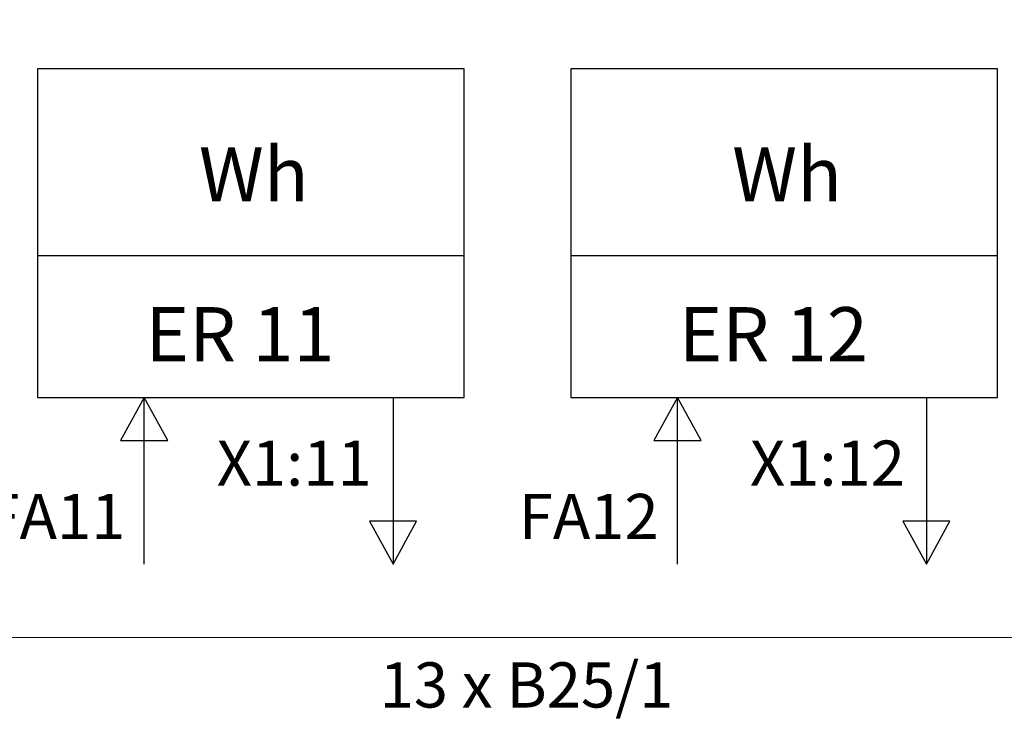
# Model space of a CAD drawing. Extents: x -44 to 125, y -60 to 92.
# Drawn here: x 14 to 41, y 26 to 46 of the extents above; entities that cross this region are included whole.
import ezdxf
from ezdxf.lldxf.tags import DXFTag

# ---------------------------------------------------------------- set-up
doc = ezdxf.new("R2010")
doc.units = 0
doc.header["$MEASUREMENT"] = 0
doc.layers.add('VRSTVA_1', color=7, linetype='CONTINUOUS')
doc.styles.add('0', font='ARIAL.TTF', dxfattribs={"height": 1})
tags = doc.linetypes.add('NEW_LINE6', pattern=[0.8, 0.5, -0.1, 0.1, -0.1]).pattern_tags.tags
tags[10:11] = [DXFTag(74, 4), DXFTag(75, 0), DXFTag(340, '0'), DXFTag(46, 1.0), DXFTag(50, 0.0), DXFTag(44, 0.0), DXFTag(45, 0.0)]
tags[8:9] = [DXFTag(74, 4), DXFTag(75, 0), DXFTag(340, '0'), DXFTag(46, 1.0), DXFTag(50, 0.0), DXFTag(44, 0.0), DXFTag(45, 0.0)]
tags[6:7] = [DXFTag(74, 4), DXFTag(75, 0), DXFTag(340, '0'), DXFTag(46, 1.0), DXFTag(50, 0.0), DXFTag(44, 0.0), DXFTag(45, 0.0)]
tags[4:5] = [DXFTag(74, 4), DXFTag(75, 0), DXFTag(340, '0'), DXFTag(46, 1.0), DXFTag(50, 0.0), DXFTag(44, 0.0), DXFTag(45, 0.0)]

msp = doc.modelspace()

# ---------------------------------------------------------------- linework, layer by layer
at = {"layer": 'VRSTVA_1'}
for points in [[(14.2832, 35.1789), (26.2832, 35.1789), (26.2832, 44.4243), (14.2832, 44.4243), (14.2832, 35.1789)], [(29.2832, 35.1789), (41.2832, 35.1789), (41.2832, 44.4243), (29.2832, 44.4243), (29.2832, 35.1789)]]:
    msp.add_lwpolyline(points, close=True, dxfattribs=at)
for points, knots in [([(-34.0389, 45.3687), (-34.0389, 45.3687), (-34.0389, 47.1124), (-34.0389, 47.1124), (-34.0389, 47.1124), (-34.0389, 47.1124), (-20.756, 47.1124), (-20.756, 47.1124), (-20.756, 47.1124), (-20.756, 47.1124), (-20.756, 5.6882), (-20.756, 5.6882), (-20.756, 5.6882), (-20.756, 5.6882), (56.1849, 5.6882), (56.1849, 5.6882)], [0, 0, 0, 0, 0.25, 0.25, 0.25, 0.25, 0.5, 0.5, 0.5, 0.5, 0.75, 0.75, 0.75, 0.75, 1, 1, 1, 1]), ([(16.6192, 33.9716), (16.6192, 33.9716), (17.2832, 35.1787), (17.2832, 35.1787), (17.2832, 35.1787), (17.2832, 35.1787), (17.9471, 33.9716), (17.9471, 33.9716), (17.9471, 33.9716), (17.9471, 33.9716), (16.6192, 33.9716), (16.6192, 33.9716)], [0, 0, 0, 0, 0.3333333, 0.3333333, 0.3333333, 0.3333333, 0.6666667, 0.6666667, 0.6666667, 0.6666667, 1, 1, 1, 1]), ([(31.6192, 33.9716), (31.6192, 33.9716), (32.2832, 35.1787), (32.2832, 35.1787), (32.2832, 35.1787), (32.2832, 35.1787), (32.9471, 33.9716), (32.9471, 33.9716), (32.9471, 33.9716), (32.9471, 33.9716), (31.6192, 33.9716), (31.6192, 33.9716)], [0, 0, 0, 0, 0.3333333, 0.3333333, 0.3333333, 0.3333333, 0.6666667, 0.6666667, 0.6666667, 0.6666667, 1, 1, 1, 1]), ([(24.9471, 31.7005), (24.9471, 31.7005), (24.2832, 30.4935), (24.2832, 30.4935), (24.2832, 30.4935), (24.2832, 30.4935), (23.6192, 31.7005), (23.6192, 31.7005), (23.6192, 31.7005), (23.6192, 31.7005), (24.9471, 31.7005), (24.9471, 31.7005)], [0, 0, 0, 0, 0.3333333, 0.3333333, 0.3333333, 0.3333333, 0.6666667, 0.6666667, 0.6666667, 0.6666667, 1, 1, 1, 1]), ([(39.9471, 31.7005), (39.9471, 31.7005), (39.2832, 30.4935), (39.2832, 30.4935), (39.2832, 30.4935), (39.2832, 30.4935), (38.6192, 31.7005), (38.6192, 31.7005), (38.6192, 31.7005), (38.6192, 31.7005), (39.9471, 31.7005), (39.9471, 31.7005)], [0, 0, 0, 0, 0.3333333, 0.3333333, 0.3333333, 0.3333333, 0.6666667, 0.6666667, 0.6666667, 0.6666667, 1, 1, 1, 1])]:
    msp.add_open_spline(points, degree=3, knots=knots, dxfattribs=at)
for points in [[(14.2832, 39.1788), (14.2832, 39.1788), (26.2832, 39.1788), (26.2832, 39.1788)], [(29.2832, 39.1788), (29.2832, 39.1788), (41.2832, 39.1788), (41.2832, 39.1788)], [(17.2832, 30.4934), (17.2832, 30.4934), (17.2832, 35.1787), (17.2832, 35.1787)], [(24.2832, 35.1788), (24.2832, 35.1788), (24.2832, 30.4935), (24.2832, 30.4935)], [(32.2832, 30.4934), (32.2832, 30.4934), (32.2832, 35.1787), (32.2832, 35.1787)], [(39.2832, 35.1788), (39.2832, 35.1788), (39.2832, 30.4935), (39.2832, 30.4935)]]:
    msp.add_open_spline(points, degree=3, dxfattribs=at)
at = {"layer": 'VRSTVA_1', "linetype": 'NEW_LINE6'}
msp.add_open_spline([(59.4081, 28.422), (59.4081, 28.422), (-43.942, 28.4267), (-43.942, 28.4267)], degree=3, dxfattribs=at)

# ---------------------------------------------------------------- texts
at = {"layer": 'VRSTVA_1', "style": '0', "oblique": 0}
for s, height, p in [('Wh', 1.52395, (18.8213, 40.6985)), ('Wh', 1.52395, (33.8213, 40.6985)), ('ER 11', 1.52395, (17.3213, 36.1985)), ('ER 12', 1.52395, (32.3213, 36.1985)), ('X1:11', 1.27001, (19.3213, 32.6985)), ('X1:12', 1.27001, (34.3213, 32.6985)), ('FA11', 1.27001, (12.8213, 31.1985)), ('FA12', 1.27001, (27.8213, 31.1985)), ('13 x B25/1', 1.27001, (23.9066, 26.4572))]:
    msp.add_text(s, height=height, dxfattribs=at).set_placement(p)

doc.saveas('drawing.dxf')
